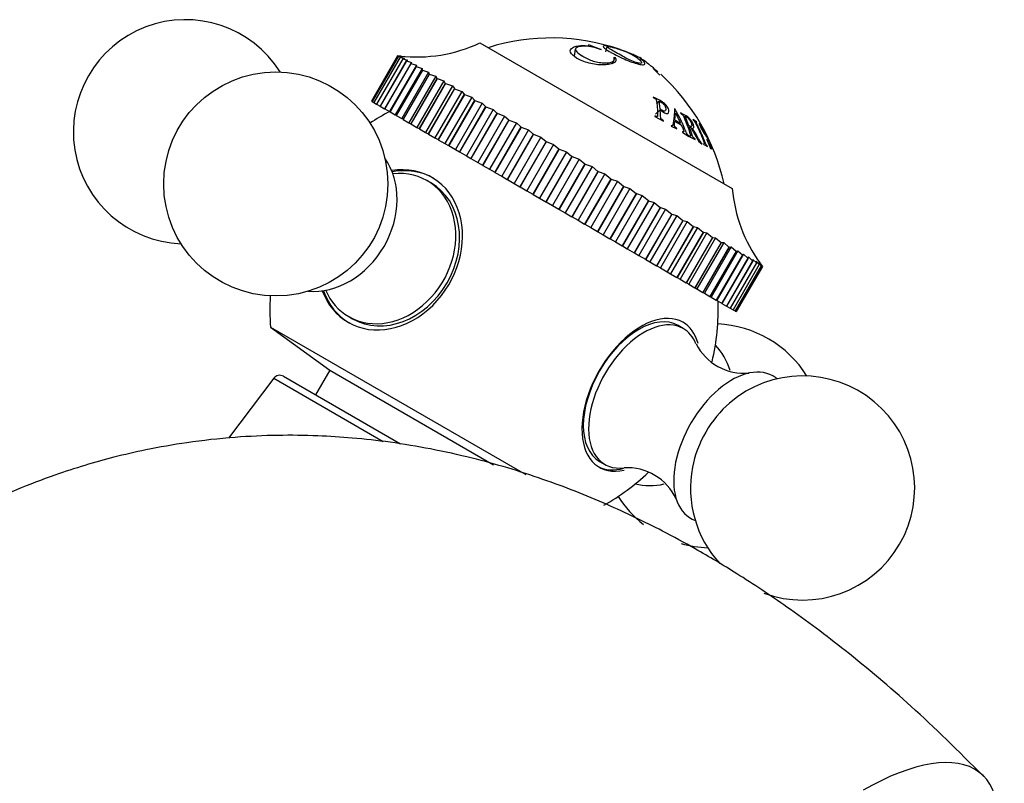
# Model space of a CAD drawing. Units: millimetres. Extents: x -346 to 1655, y 0 to 1381.
# Drawn here: x 1444 to 1510, y 437 to 488 of the extents above; entities that cross this region are included whole.
import ezdxf

# ---------------------------------------------------------------- set-up
doc = ezdxf.new("R2010")
doc.units = ezdxf.units.MM
for name, color, linetype in [('10514', 7, 'Continuous'), ('4097', 7, 'Continuous'), ('4504', 7, 'Continuous'), ('7521', 7, 'Continuous'), ('9177', 7, 'Continuous'), ('Défaut', 7, 'Continuous')]:
    doc.layers.add(name, color=color, linetype=linetype)

# ---------------------------------------------------------------- blocks, each defined once
blk = doc.blocks.new('SE1')
at = {"layer": '10514', "color": 7, "linetype": 'Continuous'}
for p, q in [((1481.84, 486.344), (1481.897, 486.347)), ((1481.897, 486.347), (1482.688, 486.036)), ((1483.078, 486.228), (1482.979, 485.883)), ((1480.965, 486.062), (1480.898, 485.593)), ((1482.688, 486.036), (1482.638, 486.034)), ((1483.459, 485.062), (1483.634, 485.502)), ((1483.472, 485.108), (1483.548, 485.296)), ((1483.557, 485.521), (1483.634, 485.502)), ((1486.218, 484.715), (1486.171, 484.759)), ((1486.629, 484.318), (1486.218, 484.715)), ((1486.178, 482.85), (1486.183, 482.818)), ((1486.416, 482.4), (1486.578, 482.564)), ((1486.637, 482.048), (1486.578, 482.564)), ((1486.327, 481.696), (1486.642, 481.993)), ((1487.64, 482.031), (1487.61, 482.049)), ((1487.631, 481.304), (1487.676, 481.764)), ((1487.676, 481.764), (1488.012, 481.09)), ((1487.998, 481.782), (1488.016, 481.742)), ((1486.285, 481.586), (1486.285, 481.547)), ((1486.285, 481.547), (1486.861, 481.24)), ((1486.861, 481.24), (1486.86, 481.28)), ((1487.623, 481.238), (1488.055, 480.995)), ((1488.012, 481.09), (1487.631, 481.304)), ((1488.567, 480.931), (1488.305, 481.564)), ((1489.077, 481.194), (1488.826, 481.339)), ((1488.826, 481.339), (1488.848, 481.296)), ((1489.1, 481.151), (1489.077, 481.194)), ((1489.344, 481.036), (1489.338, 481.042)), ((1489.635, 480.497), (1489.344, 481.036)), ((1487.377, 480.932), (1487.384, 480.889)), ((1487.384, 480.889), (1487.752, 480.718)), ((1487.752, 480.718), (1487.744, 480.761)), ((1488.135, 480.54), (1488.143, 480.497)), ((1488.143, 480.497), (1488.56, 480.211)), ((1488.594, 480.858), (1488.686, 480.81)), ((1488.686, 480.81), (1489.233, 479.862)), ((1489.629, 480.503), (1489.635, 480.497)), ((1488.56, 480.211), (1488.552, 480.254)), ((1488.577, 480.244), (1488.591, 480.197)), ((1488.591, 480.197), (1488.978, 480.017)), ((1488.978, 480.017), (1488.964, 480.065)), ((1489.233, 479.862), (1489.448, 479.702)), ((1489.448, 479.702), (1489.434, 479.749)), ((1489.543, 479.723), (1489.561, 479.673)), ((1489.561, 479.673), (1489.813, 479.528)), ((1489.772, 479.995), (1489.764, 479.997)), ((1489.764, 479.997), (1490.018, 479.401)), ((1489.813, 479.528), (1489.795, 479.577)), ((1490.018, 479.401), (1490.026, 479.399))]:
    blk.add_line(p, q, dxfattribs=at)
for centre, start, end in [((1479.36, 472.803), 70.79822, 107.56453), ((1477.245, 474.024), 51.58399, 54.99555), ((1477.245, 474.024), 12.43547, 47.64867)]:
    blk.add_arc(centre, 14, start, end, dxfattribs=at)
for points, knots in [([(1483.634, 485.502), (1483.66, 485.436), (1483.712, 485.304), (1483.611, 485.149), (1483.363, 485.052), (1483.021, 485), (1482.598, 484.99), (1482.122, 485.053), (1481.639, 485.179), (1481.28, 485.329), (1480.886, 485.549), (1480.538, 485.863), (1480.69, 486.128), (1481.002, 486.251), (1481.274, 486.288), (1481.523, 486.294), (1481.72, 486.283), (1481.952, 486.274), (1481.876, 486.322), (1481.84, 486.344)], [0, 0, 0, 0, 0.06227, 0.125263, 0.181623, 0.250807, 0.315128, 0.376211, 0.439532, 0.501381, 0.530286, 0.645315, 0.76471, 0.826728, 0.883343, 0.913624, 0.943261, 0.973456, 1, 1, 1, 1]), ([(1482.638, 486.034), (1482.468, 486.09), (1482.134, 486.201), (1481.557, 486.271), (1481.15, 486.222), (1480.925, 486.084), (1481.034, 485.866), (1481.285, 485.69), (1481.643, 485.477), (1482.021, 485.281), (1482.581, 485.149), (1483.011, 485.123), (1483.386, 485.159), (1483.6, 485.306), (1483.573, 485.445), (1483.557, 485.521)], [0, 0, 0, 0, 0.078879, 0.15526, 0.250544, 0.325466, 0.403633, 0.498769, 0.509663, 0.630944, 0.690092, 0.753419, 0.841893, 0.914284, 1, 1, 1, 1]), ([(1485.155, 485.537), (1485.208, 485.506), (1485.326, 485.422), (1485.541, 485.244), (1485.646, 485.091), (1485.588, 484.997), (1485.241, 485.021), (1484.542, 485.245), (1483.813, 485.58), (1483.486, 485.755), (1483.193, 485.923), (1482.951, 486.077), (1482.797, 486.234), (1482.87, 486.3), (1483.138, 486.275), (1483.58, 486.156), (1484.118, 485.973), (1484.609, 485.783), (1484.943, 485.644), (1485.102, 485.568), (1485.155, 485.537)], [0, 0, 0, 0, 0.02407, 0.06291, 0.125505, 0.182193, 0.250609, 0.373326, 0.432773, 0.498291, 0.498864, 0.562969, 0.624072, 0.683701, 0.749563, 0.815689, 0.874749, 0.937263, 0.975949, 1, 1, 1, 1]), ([(1484.865, 485.631), (1484.76, 485.691), (1484.525, 485.809), (1484.115, 485.97), (1483.645, 486.13), (1483.269, 486.231), (1483.054, 486.251), (1483.093, 486.177), (1483.326, 486.034), (1483.531, 485.915), (1483.813, 485.753), (1484.059, 485.613), (1484.459, 485.392), (1484.866, 485.206), (1485.234, 485.096), (1485.43, 485.098), (1485.388, 485.234), (1485.19, 485.427), (1484.971, 485.57), (1484.865, 485.631)], [0, 0, 0, 0, 0.057721, 0.125109, 0.178738, 0.249732, 0.312396, 0.373814, 0.420562, 0.498701, 0.50005, 0.578226, 0.624595, 0.687066, 0.74871, 0.819594, 0.873849, 0.94122, 1, 1, 1, 1]), ([(1486.171, 484.759), (1486.188, 484.749), (1486.221, 484.729), (1486.288, 484.686), (1486.315, 484.679), (1486.185, 484.794), (1486.065, 484.896), (1485.985, 484.961), (1485.949, 484.989)], [0, 0, 0, 0, 0.0310983, 0.062466, 0.1233826, 0.185548, 0.2483974, 0.2985016, 0.2985016, 0.2985016, 0.2985016]), ([(1486.262, 484.727), (1486.285, 484.709), (1486.347, 484.659), (1486.424, 484.594), (1486.48, 484.545), (1486.489, 484.536)], [0.53334204, 0.53334204, 0.53334204, 0.53334204, 0.55491487, 0.593657, 0.60150689, 0.60150689, 0.60150689, 0.60150689]), ([(1486.642, 481.993), (1486.759, 481.904), (1486.859, 481.839), (1486.983, 481.778), (1487.019, 481.763), (1487.067, 481.751), (1487.082, 481.748), (1487.109, 481.746), (1487.118, 481.746), (1487.194, 481.758), (1487.225, 481.796), (1487.237, 481.947), (1487.218, 482.023), (1487.127, 482.199), (1487.066, 482.28), (1486.952, 482.393), (1486.91, 482.429), (1486.841, 482.482), (1486.817, 482.499), (1486.779, 482.525), (1486.766, 482.533), (1486.74, 482.55), (1486.722, 482.561), (1486.564, 482.656), (1486.389, 482.749), (1486.178, 482.85)], [0, 0, 0, 0, 0.125, 0.125, 0.1875, 0.1875, 0.21875, 0.21875, 0.25, 0.25, 0.375, 0.375, 0.5, 0.5, 0.625, 0.625, 0.6875, 0.6875, 0.71875, 0.71875, 0.734375, 0.734375, 0.75, 0.75, 1, 1, 1, 1]), ([(1486.183, 482.818), (1486.21, 482.805), (1486.233, 482.794), (1486.259, 482.779), (1486.267, 482.775), (1486.281, 482.767), (1486.281, 482.767), (1486.312, 482.745), (1486.329, 482.73), (1486.35, 482.706), (1486.356, 482.698), (1486.367, 482.681), (1486.374, 482.668), (1486.381, 482.649), (1486.388, 482.627), (1486.397, 482.581), (1486.4, 482.564), (1486.404, 482.536), (1486.406, 482.526), (1486.409, 482.505), (1486.411, 482.489), (1486.419, 482.426), (1486.425, 482.367), (1486.438, 482.247), (1486.444, 482.181), (1486.453, 482.063), (1486.458, 482.003), (1486.464, 481.91), (1486.466, 481.878), (1486.468, 481.831), (1486.469, 481.815), (1486.47, 481.79), (1486.471, 481.782), (1486.471, 481.766), (1486.472, 481.762), (1486.474, 481.7), (1486.475, 481.66), (1486.473, 481.614), (1486.472, 481.601), (1486.469, 481.586), (1486.469, 481.582), (1486.467, 481.574), (1486.467, 481.574), (1486.459, 481.555), (1486.45, 481.547), (1486.432, 481.54), (1486.425, 481.539), (1486.41, 481.539), (1486.395, 481.541), (1486.377, 481.544), (1486.341, 481.559), (1486.285, 481.586)], [0, 0, 0, 0, 0.03125, 0.03125, 0.046875, 0.046875, 0.0625, 0.0625, 0.09375, 0.09375, 0.109375, 0.109375, 0.125, 0.125, 0.1875, 0.1875, 0.21875, 0.21875, 0.234375, 0.234375, 0.25, 0.25, 0.375, 0.375, 0.5, 0.5, 0.625, 0.625, 0.6875, 0.6875, 0.71875, 0.71875, 0.734375, 0.734375, 0.75, 0.75, 0.8125, 0.8125, 0.84375, 0.84375, 0.859375, 0.859375, 0.875, 0.875, 0.90625, 0.90625, 0.921875, 0.921875, 0.9375, 0.9375, 1, 1, 1, 1]), ([(1486.578, 482.564), (1486.701, 482.52), (1486.794, 482.458), (1486.912, 482.322), (1486.944, 482.274), (1486.992, 482.175), (1487.009, 482.115), (1487.021, 482.02), (1487.02, 481.985), (1486.99, 481.92), (1486.964, 481.902), (1486.891, 481.897), (1486.85, 481.909), (1486.741, 481.971), (1486.693, 482.007), (1486.637, 482.048)], [0, 0, 0, 0, 0.25, 0.25, 0.375, 0.375, 0.5, 0.5, 0.625, 0.625, 0.75, 0.75, 0.875, 0.875, 1, 1, 1, 1]), ([(1486.86, 481.28), (1486.834, 481.295), (1486.813, 481.308), (1486.788, 481.324), (1486.781, 481.329), (1486.769, 481.337), (1486.771, 481.335), (1486.742, 481.359), (1486.727, 481.376), (1486.702, 481.409), (1486.69, 481.435), (1486.681, 481.461), (1486.676, 481.486), (1486.67, 481.533), (1486.669, 481.551), (1486.666, 481.59), (1486.664, 481.619), (1486.658, 481.76), (1486.651, 481.879), (1486.642, 481.993)], [0, 0, 0, 0, 0.0625, 0.0625, 0.09375, 0.09375, 0.125, 0.125, 0.1875, 0.1875, 0.25, 0.25, 0.375, 0.375, 0.4375, 0.4375, 0.5, 0.5, 1, 1, 1, 1]), ([(1487.61, 482.049), (1487.606, 481.96), (1487.6, 481.867), (1487.589, 481.721), (1487.584, 481.671), (1487.574, 481.568), (1487.568, 481.513), (1487.557, 481.412), (1487.551, 481.361), (1487.541, 481.282), (1487.538, 481.255), (1487.533, 481.215), (1487.531, 481.201), (1487.527, 481.174), (1487.526, 481.166), (1487.518, 481.108), (1487.513, 481.076), (1487.505, 481.036), (1487.502, 481.025), (1487.499, 481.01), (1487.497, 481.005), (1487.495, 480.997), (1487.496, 480.998), (1487.469, 480.921), (1487.459, 480.916), (1487.377, 480.932)], [0, 0, 0, 0, 0.25, 0.25, 0.375, 0.375, 0.5, 0.5, 0.625, 0.625, 0.6875, 0.6875, 0.71875, 0.71875, 0.75, 0.75, 0.8125, 0.8125, 0.84375, 0.84375, 0.859375, 0.859375, 0.875, 0.875, 1, 1, 1, 1]), ([(1488.552, 480.254), (1488.523, 480.278), (1488.496, 480.307), (1488.459, 480.357), (1488.447, 480.375), (1488.43, 480.404), (1488.425, 480.414), (1488.414, 480.434), (1488.406, 480.45), (1488.393, 480.477), (1488.379, 480.508), (1488.354, 480.566), (1488.345, 480.588), (1488.325, 480.635), (1488.31, 480.67), (1488.269, 480.769), (1488.235, 480.847), (1488.167, 481), (1488.137, 481.067), (1487.948, 481.471), (1487.793, 481.765), (1487.64, 482.031)], [0, 0, 0, 0, 0.0625, 0.0625, 0.09375, 0.09375, 0.109375, 0.109375, 0.125, 0.125, 0.1875, 0.1875, 0.21875, 0.21875, 0.25, 0.25, 0.375, 0.375, 0.5, 0.5, 1, 1, 1, 1]), ([(1488.801, 480.77), (1488.849, 480.76), (1488.88, 480.77), (1488.9, 480.814), (1488.902, 480.833), (1488.899, 480.881), (1488.894, 480.905), (1488.861, 481.017), (1488.828, 481.093), (1488.755, 481.22), (1488.73, 481.26), (1488.689, 481.318), (1488.675, 481.337), (1488.653, 481.365), (1488.646, 481.374), (1488.631, 481.392), (1488.62, 481.405), (1488.494, 481.551), (1488.323, 481.654), (1487.998, 481.782)], [0, 0, 0, 0, 0.125, 0.125, 0.1875, 0.1875, 0.25, 0.25, 0.375, 0.375, 0.4375, 0.4375, 0.46875, 0.46875, 0.484375, 0.484375, 0.5, 0.5, 1, 1, 1, 1]), ([(1488.016, 481.742), (1488.034, 481.735), (1488.05, 481.728), (1488.069, 481.719), (1488.074, 481.716), (1488.084, 481.71), (1488.084, 481.711), (1488.108, 481.693), (1488.124, 481.68), (1488.144, 481.656), (1488.151, 481.648), (1488.164, 481.631), (1488.173, 481.616), (1488.185, 481.595), (1488.199, 481.568), (1488.225, 481.513), (1488.234, 481.493), (1488.25, 481.458), (1488.255, 481.445), (1488.266, 481.42), (1488.274, 481.401), (1488.307, 481.323), (1488.337, 481.251), (1488.395, 481.105), (1488.426, 481.024), (1488.48, 480.881), (1488.507, 480.807), (1488.546, 480.695), (1488.559, 480.657), (1488.579, 480.599), (1488.586, 480.58), (1488.595, 480.551), (1488.599, 480.541), (1488.605, 480.522), (1488.607, 480.517), (1488.631, 480.443), (1488.645, 480.395), (1488.661, 480.34), (1488.665, 480.324), (1488.669, 480.304), (1488.67, 480.298), (1488.672, 480.288), (1488.672, 480.288), (1488.675, 480.263), (1488.674, 480.25), (1488.667, 480.236), (1488.664, 480.233), (1488.657, 480.227), (1488.649, 480.225), (1488.638, 480.223), (1488.615, 480.23), (1488.577, 480.244)], [0, 0, 0, 0, 0.03125, 0.03125, 0.046875, 0.046875, 0.0625, 0.0625, 0.09375, 0.09375, 0.109375, 0.109375, 0.125, 0.125, 0.1875, 0.1875, 0.21875, 0.21875, 0.234375, 0.234375, 0.25, 0.25, 0.375, 0.375, 0.5, 0.5, 0.625, 0.625, 0.6875, 0.6875, 0.71875, 0.71875, 0.734375, 0.734375, 0.75, 0.75, 0.8125, 0.8125, 0.84375, 0.84375, 0.859375, 0.859375, 0.875, 0.875, 0.90625, 0.90625, 0.921875, 0.921875, 0.9375, 0.9375, 1, 1, 1, 1]), ([(1487.744, 480.761), (1487.68, 480.8), (1487.638, 480.834), (1487.605, 480.887), (1487.597, 480.908), (1487.592, 480.943), (1487.591, 480.955), (1487.59, 480.975), (1487.59, 480.982), (1487.591, 480.996), (1487.592, 481.008), (1487.597, 481.052), (1487.609, 481.128), (1487.623, 481.238)], [0, 0, 0, 0, 0.25, 0.25, 0.375, 0.375, 0.4375, 0.4375, 0.46875, 0.46875, 0.5, 0.5, 1, 1, 1, 1]), ([(1488.055, 480.995), (1488.089, 480.918), (1488.118, 480.852), (1488.152, 480.773), (1488.162, 480.75), (1488.174, 480.719), (1488.178, 480.71), (1488.183, 480.697), (1488.185, 480.693), (1488.188, 480.686), (1488.187, 480.688), (1488.221, 480.601), (1488.235, 480.557), (1488.221, 480.507), (1488.191, 480.509), (1488.135, 480.54)], [0, 0, 0, 0, 0.25, 0.25, 0.375, 0.375, 0.4375, 0.4375, 0.46875, 0.46875, 0.5, 0.5, 0.75, 0.75, 1, 1, 1, 1]), ([(1488.305, 481.564), (1488.343, 481.556), (1488.378, 481.542), (1488.429, 481.512), (1488.446, 481.5), (1488.479, 481.472), (1488.492, 481.46), (1488.552, 481.396), (1488.589, 481.347), (1488.656, 481.239), (1488.69, 481.174), (1488.74, 481.054), (1488.755, 481.005), (1488.764, 480.929), (1488.755, 480.9), (1488.732, 480.882), (1488.723, 480.879), (1488.705, 480.878), (1488.698, 480.878), (1488.687, 480.88), (1488.683, 480.881), (1488.675, 480.883), (1488.669, 480.885), (1488.656, 480.888), (1488.623, 480.903), (1488.567, 480.931)], [0, 0, 0, 0, 0.125, 0.125, 0.1875, 0.1875, 0.25, 0.25, 0.375, 0.375, 0.5, 0.5, 0.625, 0.625, 0.75, 0.75, 0.8125, 0.8125, 0.84375, 0.84375, 0.859375, 0.859375, 0.875, 0.875, 1, 1, 1, 1]), ([(1488.848, 481.296), (1488.872, 481.285), (1488.894, 481.27), (1488.925, 481.24), (1488.935, 481.228), (1488.954, 481.203), (1488.968, 481.182), (1488.981, 481.16), (1488.996, 481.134), (1489.026, 481.077), (1489.037, 481.054), (1489.056, 481.017), (1489.063, 481.003), (1489.077, 480.975), (1489.087, 480.954), (1489.128, 480.872), (1489.164, 480.796), (1489.236, 480.642), (1489.274, 480.557), (1489.341, 480.407), (1489.374, 480.33), (1489.424, 480.211), (1489.44, 480.172), (1489.465, 480.111), (1489.473, 480.091), (1489.485, 480.06), (1489.489, 480.05), (1489.497, 480.029), (1489.5, 480.024), (1489.53, 479.947), (1489.549, 479.897), (1489.57, 479.838), (1489.576, 479.821), (1489.583, 479.8), (1489.585, 479.794), (1489.588, 479.783), (1489.588, 479.783), (1489.596, 479.756), (1489.598, 479.741), (1489.597, 479.725), (1489.597, 479.721), (1489.593, 479.714), (1489.589, 479.71), (1489.583, 479.707), (1489.569, 479.711), (1489.543, 479.723)], [0, 0, 0, 0, 0.0625, 0.0625, 0.09375, 0.09375, 0.125, 0.125, 0.1875, 0.1875, 0.21875, 0.21875, 0.234375, 0.234375, 0.25, 0.25, 0.375, 0.375, 0.5, 0.5, 0.625, 0.625, 0.6875, 0.6875, 0.71875, 0.71875, 0.734375, 0.734375, 0.75, 0.75, 0.8125, 0.8125, 0.84375, 0.84375, 0.859375, 0.859375, 0.875, 0.875, 0.90625, 0.90625, 0.921875, 0.921875, 0.9375, 0.9375, 1, 1, 1, 1]), ([(1489.795, 479.577), (1489.775, 479.592), (1489.757, 479.608), (1489.738, 479.631), (1489.725, 479.649), (1489.704, 479.683), (1489.69, 479.71), (1489.679, 479.734), (1489.667, 479.763), (1489.643, 479.823), (1489.634, 479.847), (1489.619, 479.886), (1489.613, 479.9), (1489.602, 479.929), (1489.594, 479.95), (1489.557, 480.042), (1489.524, 480.123), (1489.458, 480.28), (1489.428, 480.351), (1489.356, 480.513), (1489.32, 480.592), (1489.266, 480.708), (1489.248, 480.746), (1489.221, 480.803), (1489.212, 480.821), (1489.199, 480.849), (1489.194, 480.858), (1489.185, 480.877), (1489.184, 480.88), (1489.147, 480.955), (1489.123, 481.003), (1489.096, 481.059), (1489.088, 481.075), (1489.079, 481.094), (1489.076, 481.1), (1489.071, 481.11), (1489.072, 481.109), (1489.061, 481.135), (1489.056, 481.148), (1489.054, 481.162), (1489.055, 481.166), (1489.056, 481.171), (1489.059, 481.172), (1489.065, 481.174), (1489.078, 481.166), (1489.1, 481.151)], [0, 0, 0, 0, 0.0625, 0.0625, 0.09375, 0.09375, 0.125, 0.125, 0.1875, 0.1875, 0.21875, 0.21875, 0.234375, 0.234375, 0.25, 0.25, 0.375, 0.375, 0.5, 0.5, 0.625, 0.625, 0.6875, 0.6875, 0.71875, 0.71875, 0.734375, 0.734375, 0.75, 0.75, 0.8125, 0.8125, 0.84375, 0.84375, 0.859375, 0.859375, 0.875, 0.875, 0.90625, 0.90625, 0.921875, 0.921875, 0.9375, 0.9375, 1, 1, 1, 1]), ([(1489.338, 481.042), (1489.364, 480.995), (1489.379, 480.965), (1489.378, 480.962), (1489.375, 480.965), (1489.364, 480.98), (1489.353, 480.995), (1489.33, 481.027), (1489.316, 481.044), (1489.293, 481.071), (1489.285, 481.079), (1489.259, 481.099), (1489.252, 481.094), (1489.26, 481.046), (1489.278, 480.998), (1489.325, 480.885), (1489.356, 480.819), (1489.437, 480.664), (1489.481, 480.584), (1489.535, 480.493), (1489.554, 480.463), (1489.582, 480.418), (1489.592, 480.403), (1489.606, 480.381), (1489.611, 480.374), (1489.621, 480.359), (1489.628, 480.348), (1489.65, 480.317), (1489.685, 480.265), (1489.749, 480.17), (1489.766, 480.143), (1489.786, 480.112), (1489.792, 480.103), (1489.802, 480.087), (1489.814, 480.068), (1489.841, 480.023), (1489.858, 479.995), (1489.88, 479.955), (1489.887, 479.942), (1489.9, 479.917), (1489.903, 479.912), (1489.949, 479.822), (1489.983, 479.749), (1490.031, 479.632), (1490.044, 479.598), (1490.065, 479.54), (1490.072, 479.513), (1490.079, 479.481), (1490.079, 479.472), (1490.073, 479.464), (1490.066, 479.468), (1490.041, 479.491), (1490.016, 479.527), (1489.969, 479.604), (1489.953, 479.633), (1489.918, 479.697), (1489.896, 479.741), (1489.853, 479.828), (1489.817, 479.903), (1489.772, 479.995)], [0, 0, 0, 0, 0.03125, 0.03125, 0.046875, 0.046875, 0.0625, 0.0625, 0.09375, 0.09375, 0.125, 0.125, 0.1875, 0.1875, 0.25, 0.25, 0.3125, 0.3125, 0.375, 0.375, 0.40625, 0.40625, 0.421875, 0.421875, 0.429688, 0.429688, 0.4375, 0.4375, 0.5, 0.5, 0.53125, 0.53125, 0.546875, 0.546875, 0.5625, 0.5625, 0.59375, 0.59375, 0.609375, 0.609375, 0.625, 0.625, 0.6875, 0.6875, 0.71875, 0.71875, 0.75, 0.75, 0.78125, 0.78125, 0.8125, 0.8125, 0.875, 0.875, 0.90625, 0.90625, 0.9375, 0.9375, 1, 1, 1, 1]), ([(1490.026, 479.399), (1490.005, 479.454), (1489.994, 479.49), (1489.996, 479.499), (1489.998, 479.498), (1490.006, 479.491), (1490.009, 479.488), (1490.014, 479.481), (1490.016, 479.479), (1490.021, 479.474), (1490.025, 479.468), (1490.026, 479.466), (1490.031, 479.461), (1490.046, 479.441), (1490.057, 479.426), (1490.071, 479.407), (1490.077, 479.399), (1490.087, 479.386), (1490.089, 479.384), (1490.114, 479.358), (1490.125, 479.355), (1490.13, 479.384), (1490.125, 479.41), (1490.072, 479.577), (1490.012, 479.722), (1489.92, 479.92), (1489.902, 479.958), (1489.866, 480.031), (1489.844, 480.074), (1489.818, 480.123), (1489.804, 480.149), (1489.78, 480.191), (1489.772, 480.205), (1489.754, 480.234), (1489.741, 480.256), (1489.713, 480.302), (1489.685, 480.346), (1489.625, 480.435), (1489.607, 480.462), (1489.583, 480.498), (1489.575, 480.509), (1489.565, 480.525), (1489.561, 480.53), (1489.555, 480.539), (1489.554, 480.54), (1489.502, 480.616), (1489.474, 480.658), (1489.392, 480.802), (1489.354, 480.878), (1489.311, 480.986), (1489.309, 481.007), (1489.329, 480.996), (1489.338, 480.987), (1489.363, 480.957), (1489.382, 480.931), (1489.45, 480.831), (1489.528, 480.697), (1489.629, 480.503)], [0, 0, 0, 0, 0.03125, 0.03125, 0.046875, 0.046875, 0.054688, 0.054688, 0.058594, 0.058594, 0.0625, 0.0625, 0.078125, 0.078125, 0.09375, 0.09375, 0.109375, 0.109375, 0.125, 0.125, 0.1875, 0.1875, 0.25, 0.25, 0.375, 0.375, 0.40625, 0.40625, 0.4375, 0.4375, 0.46875, 0.46875, 0.484375, 0.484375, 0.5, 0.5, 0.5625, 0.5625, 0.59375, 0.59375, 0.609375, 0.609375, 0.617188, 0.617188, 0.625, 0.625, 0.6875, 0.6875, 0.75, 0.75, 0.8125, 0.8125, 0.84375, 0.84375, 0.875, 0.875, 1, 1, 1, 1]), ([(1488.964, 480.065), (1488.947, 480.074), (1488.932, 480.083), (1488.915, 480.093), (1488.91, 480.096), (1488.902, 480.102), (1488.903, 480.101), (1488.882, 480.12), (1488.868, 480.134), (1488.845, 480.166), (1488.83, 480.193), (1488.817, 480.221), (1488.805, 480.25), (1488.785, 480.306), (1488.778, 480.327), (1488.763, 480.373), (1488.751, 480.408), (1488.696, 480.577), (1488.645, 480.72), (1488.594, 480.858)], [0, 0, 0, 0, 0.0625, 0.0625, 0.09375, 0.09375, 0.125, 0.125, 0.1875, 0.1875, 0.25, 0.25, 0.375, 0.375, 0.4375, 0.4375, 0.5, 0.5, 1, 1, 1, 1]), ([(1489.434, 479.749), (1489.405, 479.778), (1489.377, 479.809), (1489.337, 479.861), (1489.324, 479.878), (1489.298, 479.915), (1489.281, 479.942), (1489.259, 479.979), (1489.239, 480.014), (1489.2, 480.083), (1489.186, 480.108), (1489.155, 480.164), (1489.133, 480.204), (1489.015, 480.417), (1488.908, 480.598), (1488.801, 480.77)], [0, 0, 0, 0, 0.125, 0.125, 0.1875, 0.1875, 0.25, 0.25, 0.375, 0.375, 0.4375, 0.4375, 0.5, 0.5, 1, 1, 1, 1])]:
    blk.add_open_spline(points, degree=3, knots=knots, dxfattribs=at)
at = {"layer": '4097', "color": 7, "linetype": 'Continuous'}
for p, q in [((1460.786, 464.027), (1457.768, 460.022)), ((1460.786, 464.027), (1468.112, 459.798)), ((1461.435, 464.16), (1469.278, 459.631))]:
    blk.add_line(p, q, dxfattribs=at)
blk.add_arc((1461.185, 463.727), 0.5, 60, 143, dxfattribs=at)
at = {"layer": '4504', "color": 7, "linetype": 'Continuous'}
for p, q in [((1474.582, 486.47), (1491.469, 476.72)), ((1469.069, 485.611), (1467.319, 482.58)), ((1469.07, 485.611), (1467.32, 482.579)), ((1469.124, 485.579), (1467.374, 482.548)), ((1469.126, 485.578), (1467.376, 482.547)), ((1469.07, 485.611), (1469.069, 485.611)), ((1469.281, 485.588), (1469.069, 485.611)), ((1469.07, 485.611), (1469.305, 485.574)), ((1469.126, 485.578), (1469.124, 485.579)), ((1469.305, 485.574), (1469.124, 485.579)), ((1469.126, 485.578), (1469.39, 485.525)), ((1469.24, 485.512), (1467.49, 482.481)), ((1469.244, 485.51), (1467.494, 482.479)), ((1469.418, 485.409), (1467.668, 482.378)), ((1469.423, 485.406), (1467.673, 482.375)), ((1469.657, 485.272), (1467.907, 482.24)), ((1469.663, 485.268), (1467.913, 482.237)), ((1469.954, 485.1), (1468.204, 482.069)), ((1469.962, 485.095), (1468.212, 482.064)), ((1470.33, 484.982), (1468.537, 481.877)), ((1469.39, 485.525), (1469.24, 485.512)), ((1469.244, 485.51), (1469.24, 485.512)), ((1469.244, 485.51), (1469.536, 485.44)), ((1469.536, 485.44), (1469.418, 485.409)), ((1469.423, 485.406), (1469.418, 485.409)), ((1469.423, 485.406), (1469.742, 485.321)), ((1469.742, 485.321), (1469.657, 485.272)), ((1469.663, 485.268), (1469.657, 485.272)), ((1469.663, 485.268), (1470.007, 485.168)), ((1470.007, 485.168), (1469.954, 485.1)), ((1469.962, 485.095), (1469.954, 485.1)), ((1469.962, 485.095), (1470.33, 484.982)), ((1470.33, 484.982), (1470.31, 484.895)), ((1470.31, 484.895), (1468.56, 481.863)), ((1470.318, 484.89), (1468.568, 481.859)), ((1470.709, 484.763), (1468.916, 481.658)), ((1470.721, 484.657), (1468.971, 481.626)), ((1470.731, 484.652), (1468.981, 481.62)), ((1471.141, 484.514), (1469.348, 481.408)), ((1471.186, 484.389), (1469.436, 481.358)), ((1471.197, 484.382), (1469.447, 481.351)), ((1470.318, 484.89), (1470.31, 484.895)), ((1470.318, 484.89), (1470.709, 484.763)), ((1470.709, 484.763), (1470.721, 484.657)), ((1470.731, 484.652), (1470.721, 484.657)), ((1470.731, 484.652), (1471.141, 484.514)), ((1471.141, 484.514), (1471.186, 484.389)), ((1471.197, 484.382), (1471.186, 484.389)), ((1471.197, 484.382), (1471.626, 484.234)), ((1471.626, 484.234), (1469.833, 481.128)), ((1471.702, 484.091), (1469.952, 481.06)), ((1471.714, 484.084), (1469.964, 481.053)), ((1472.16, 483.926), (1470.367, 480.82)), ((1472.267, 483.764), (1470.517, 480.733)), ((1472.28, 483.757), (1470.53, 480.726)), ((1472.74, 483.59), (1470.947, 480.485)), ((1471.626, 484.234), (1471.702, 484.091)), ((1471.714, 484.084), (1471.702, 484.091)), ((1471.714, 484.084), (1472.16, 483.926)), ((1472.16, 483.926), (1472.267, 483.764)), ((1472.28, 483.757), (1472.267, 483.764)), ((1472.28, 483.757), (1472.74, 483.59)), ((1472.74, 483.59), (1472.878, 483.412)), ((1472.878, 483.412), (1471.128, 480.38)), ((1472.892, 483.403), (1471.142, 480.372)), ((1473.365, 483.23), (1471.572, 480.124)), ((1473.532, 483.034), (1471.782, 480.003)), ((1473.547, 483.025), (1471.797, 479.994)), ((1472.892, 483.403), (1472.878, 483.412)), ((1472.892, 483.403), (1473.365, 483.23)), ((1473.365, 483.23), (1473.532, 483.034)), ((1473.547, 483.025), (1473.532, 483.034)), ((1473.547, 483.025), (1474.03, 482.846)), ((1467.32, 482.579), (1467.319, 482.58)), ((1467.32, 482.579), (1467.374, 482.548)), ((1467.376, 482.547), (1467.374, 482.548)), ((1467.376, 482.547), (1467.49, 482.481)), ((1467.494, 482.479), (1467.49, 482.481)), ((1467.494, 482.479), (1467.668, 482.378)), ((1467.673, 482.375), (1467.668, 482.378)), ((1467.673, 482.375), (1467.907, 482.24)), ((1474.03, 482.846), (1472.237, 479.741)), ((1474.225, 482.634), (1472.475, 479.603)), ((1474.241, 482.625), (1472.491, 479.594)), ((1474.732, 482.441), (1472.939, 479.335)), ((1474.03, 482.846), (1474.225, 482.634)), ((1474.241, 482.625), (1474.225, 482.634)), ((1474.241, 482.625), (1474.732, 482.441)), ((1474.732, 482.441), (1474.955, 482.213)), ((1467.913, 482.237), (1467.907, 482.24)), ((1467.913, 482.237), (1468.204, 482.069)), ((1468.212, 482.064), (1468.204, 482.069)), ((1468.212, 482.064), (1468.537, 481.877)), ((1468.537, 481.877), (1468.56, 481.863)), ((1468.568, 481.859), (1468.56, 481.863)), ((1468.568, 481.859), (1468.916, 481.658)), ((1468.916, 481.658), (1468.971, 481.626)), ((1468.981, 481.62), (1468.971, 481.626)), ((1468.981, 481.62), (1469.348, 481.408)), ((1474.955, 482.213), (1473.205, 479.182)), ((1474.971, 482.203), (1473.221, 479.172)), ((1475.467, 482.016), (1473.674, 478.911)), ((1475.716, 481.773), (1473.966, 478.742)), ((1475.733, 481.763), (1473.983, 478.732)), ((1474.971, 482.203), (1474.955, 482.213)), ((1474.971, 482.203), (1475.467, 482.016)), ((1475.467, 482.016), (1475.716, 481.773)), ((1475.733, 481.763), (1475.716, 481.773)), ((1475.733, 481.763), (1476.233, 481.574)), ((1469.348, 481.408), (1469.436, 481.358)), ((1469.447, 481.351), (1469.436, 481.358)), ((1469.447, 481.351), (1469.833, 481.128)), ((1469.833, 481.128), (1469.952, 481.06)), ((1469.964, 481.053), (1469.952, 481.06)), ((1469.964, 481.053), (1470.367, 480.82)), ((1476.233, 481.574), (1474.44, 478.469)), ((1476.506, 481.317), (1474.756, 478.286)), ((1476.524, 481.307), (1474.774, 478.276)), ((1477.024, 481.117), (1475.231, 478.012)), ((1476.233, 481.574), (1476.506, 481.317)), ((1476.524, 481.307), (1476.506, 481.317)), ((1476.524, 481.307), (1477.024, 481.117)), ((1477.024, 481.117), (1477.32, 480.847)), ((1470.367, 480.82), (1470.517, 480.733)), ((1470.53, 480.726), (1470.517, 480.733)), ((1470.53, 480.726), (1470.947, 480.485)), ((1470.947, 480.485), (1471.128, 480.38)), ((1471.142, 480.372), (1471.128, 480.38)), ((1471.142, 480.372), (1471.572, 480.124)), ((1477.32, 480.847), (1475.57, 477.816)), ((1477.338, 480.837), (1475.588, 477.805)), ((1477.837, 480.648), (1476.044, 477.542)), ((1478.154, 480.366), (1476.404, 477.334)), ((1478.173, 480.355), (1476.423, 477.324)), ((1477.338, 480.837), (1477.32, 480.847)), ((1477.338, 480.837), (1477.837, 480.648)), ((1477.837, 480.648), (1478.154, 480.366)), ((1478.173, 480.355), (1478.154, 480.366)), ((1478.173, 480.355), (1478.668, 480.168)), ((1471.572, 480.124), (1471.782, 480.003)), ((1471.797, 479.994), (1471.782, 480.003)), ((1471.797, 479.994), (1472.237, 479.741)), ((1472.237, 479.741), (1472.475, 479.603)), ((1478.668, 480.168), (1476.875, 477.063)), ((1479.004, 479.875), (1477.254, 476.844)), ((1479.023, 479.864), (1477.273, 476.833)), ((1479.513, 479.68), (1477.72, 476.575)), ((1478.668, 480.168), (1479.004, 479.875)), ((1479.023, 479.864), (1479.004, 479.875)), ((1479.023, 479.864), (1479.513, 479.68)), ((1479.513, 479.68), (1479.866, 479.377)), ((1472.491, 479.594), (1472.475, 479.603)), ((1472.491, 479.594), (1472.939, 479.335)), ((1472.939, 479.335), (1473.205, 479.182)), ((1473.221, 479.172), (1473.205, 479.182)), ((1473.221, 479.172), (1473.674, 478.911)), ((1479.866, 479.377), (1478.116, 476.346)), ((1479.885, 479.366), (1478.135, 476.335)), ((1480.366, 479.188), (1478.573, 476.082)), ((1479.885, 479.366), (1479.866, 479.377)), ((1479.885, 479.366), (1480.366, 479.188)), ((1480.366, 479.188), (1480.735, 478.876)), ((1473.674, 478.911), (1473.966, 478.742)), ((1473.983, 478.732), (1473.966, 478.742)), ((1473.983, 478.732), (1474.44, 478.469)), ((1474.44, 478.469), (1474.756, 478.286)), ((1480.735, 478.876), (1478.985, 475.844)), ((1480.754, 478.864), (1479.004, 475.833)), ((1481.225, 478.692), (1479.432, 475.586)), ((1481.607, 478.372), (1479.857, 475.341)), ((1481.626, 478.361), (1479.876, 475.33)), ((1480.754, 478.864), (1480.735, 478.876)), ((1480.754, 478.864), (1481.225, 478.692)), ((1481.225, 478.692), (1481.607, 478.372)), ((1481.626, 478.361), (1481.607, 478.372)), ((1481.626, 478.361), (1482.084, 478.196)), ((1474.774, 478.276), (1474.756, 478.286)), ((1474.774, 478.276), (1475.231, 478.012)), ((1475.231, 478.012), (1475.57, 477.816)), ((1475.588, 477.805), (1475.57, 477.816)), ((1475.588, 477.805), (1476.044, 477.542)), ((1482.084, 478.196), (1480.291, 475.091)), ((1482.477, 477.87), (1480.727, 474.839)), ((1482.496, 477.859), (1480.746, 474.828)), ((1482.939, 477.702), (1481.146, 474.597)), ((1482.084, 478.196), (1482.477, 477.87)), ((1482.496, 477.859), (1482.477, 477.87)), ((1482.496, 477.859), (1482.939, 477.702)), ((1482.939, 477.702), (1483.34, 477.371)), ((1476.044, 477.542), (1476.404, 477.334)), ((1476.423, 477.324), (1476.404, 477.334)), ((1476.423, 477.324), (1476.875, 477.063)), ((1476.875, 477.063), (1477.254, 476.844)), ((1483.34, 477.371), (1481.59, 474.34)), ((1483.359, 477.36), (1481.609, 474.329)), ((1483.786, 477.213), (1481.993, 474.108)), ((1483.359, 477.36), (1483.34, 477.371)), ((1483.359, 477.36), (1483.786, 477.213)), ((1483.786, 477.213), (1484.194, 476.879)), ((1477.273, 476.833), (1477.254, 476.844)), ((1477.273, 476.833), (1477.72, 476.575)), ((1477.72, 476.575), (1478.116, 476.346)), ((1478.135, 476.335), (1478.116, 476.346)), ((1478.135, 476.335), (1478.573, 476.082)), ((1484.194, 476.879), (1482.444, 473.848)), ((1484.213, 476.868), (1482.463, 473.837)), ((1484.62, 476.732), (1482.827, 473.626)), ((1485.032, 476.395), (1483.282, 473.363)), ((1485.051, 476.384), (1483.301, 473.353)), ((1484.213, 476.868), (1484.194, 476.879)), ((1484.213, 476.868), (1484.62, 476.732)), ((1484.62, 476.732), (1485.032, 476.395)), ((1485.051, 476.384), (1485.032, 476.395)), ((1485.051, 476.384), (1485.437, 476.26)), ((1478.573, 476.082), (1478.985, 475.844)), ((1479.004, 475.833), (1478.985, 475.844)), ((1479.004, 475.833), (1479.432, 475.586)), ((1485.437, 476.26), (1483.644, 473.154)), ((1485.851, 475.922), (1484.101, 472.89)), ((1485.869, 475.911), (1484.119, 472.88)), ((1486.234, 475.8), (1484.441, 472.695)), ((1485.437, 476.26), (1485.851, 475.922)), ((1485.869, 475.911), (1485.851, 475.922)), ((1485.869, 475.911), (1486.234, 475.8)), ((1486.234, 475.8), (1486.647, 475.462)), ((1479.432, 475.586), (1479.857, 475.341)), ((1479.876, 475.33), (1479.857, 475.341)), ((1479.876, 475.33), (1480.291, 475.091)), ((1480.291, 475.091), (1480.727, 474.839)), ((1486.647, 475.462), (1484.897, 472.431)), ((1486.665, 475.452), (1484.915, 472.421)), ((1487.005, 475.355), (1485.212, 472.249)), ((1487.416, 475.018), (1485.666, 471.987)), ((1486.665, 475.452), (1486.647, 475.462)), ((1486.665, 475.452), (1487.005, 475.355)), ((1487.005, 475.355), (1487.416, 475.018)), ((1487.433, 475.009), (1487.416, 475.018)), ((1480.746, 474.828), (1480.727, 474.839)), ((1480.746, 474.828), (1481.146, 474.597)), ((1481.146, 474.597), (1481.59, 474.34)), ((1487.433, 475.009), (1485.683, 471.977)), ((1487.747, 474.926), (1485.955, 471.821)), ((1488.153, 474.593), (1486.403, 471.561)), ((1488.169, 474.583), (1486.419, 471.552)), ((1488.457, 474.516), (1486.664, 471.411)), ((1487.433, 475.009), (1487.747, 474.926)), ((1487.747, 474.926), (1488.153, 474.593)), ((1488.169, 474.583), (1488.153, 474.593)), ((1488.169, 474.583), (1488.457, 474.516)), ((1488.457, 474.516), (1488.856, 474.187)), ((1481.609, 474.329), (1481.59, 474.34)), ((1481.609, 474.329), (1481.993, 474.108)), ((1481.993, 474.108), (1482.444, 473.848)), ((1482.463, 473.837), (1482.444, 473.848)), ((1482.463, 473.837), (1482.827, 473.626)), ((1488.856, 474.187), (1487.106, 471.156)), ((1488.871, 474.178), (1487.121, 471.147)), ((1489.13, 474.128), (1487.337, 471.022)), ((1489.519, 473.804), (1487.769, 470.773)), ((1489.534, 473.796), (1487.784, 470.765)), ((1489.764, 473.762), (1487.971, 470.656)), ((1488.871, 474.178), (1488.856, 474.187)), ((1488.871, 474.178), (1489.13, 474.128)), ((1489.13, 474.128), (1489.519, 473.804)), ((1489.534, 473.796), (1489.519, 473.804)), ((1489.534, 473.796), (1489.764, 473.762)), ((1489.764, 473.762), (1490.141, 473.445)), ((1482.827, 473.626), (1483.282, 473.363)), ((1483.301, 473.353), (1483.282, 473.363)), ((1483.301, 473.353), (1483.644, 473.154)), ((1483.644, 473.154), (1484.101, 472.89)), ((1490.141, 473.445), (1488.391, 470.414)), ((1490.154, 473.437), (1488.404, 470.406)), ((1490.354, 473.421), (1488.561, 470.315)), ((1490.717, 473.112), (1488.967, 470.081)), ((1490.73, 473.105), (1488.98, 470.074)), ((1490.899, 473.107), (1489.106, 470.001)), ((1490.154, 473.437), (1490.141, 473.445)), ((1490.154, 473.437), (1490.354, 473.421)), ((1490.354, 473.421), (1490.717, 473.112)), ((1490.73, 473.105), (1490.717, 473.112)), ((1490.73, 473.105), (1490.899, 473.107)), ((1490.899, 473.107), (1491.246, 472.807)), ((1484.119, 472.88), (1484.101, 472.89)), ((1484.119, 472.88), (1484.441, 472.695)), ((1484.441, 472.695), (1484.897, 472.431)), ((1484.915, 472.421), (1484.897, 472.431)), ((1484.915, 472.421), (1485.212, 472.249)), ((1491.246, 472.807), (1489.496, 469.776)), ((1491.257, 472.801), (1489.507, 469.77)), ((1491.394, 472.821), (1489.601, 469.715)), ((1491.723, 472.531), (1489.973, 469.5)), ((1491.733, 472.526), (1489.983, 469.495)), ((1491.838, 472.564), (1490.046, 469.459)), ((1491.257, 472.801), (1491.246, 472.807)), ((1491.257, 472.801), (1491.394, 472.821)), ((1491.394, 472.821), (1491.723, 472.531)), ((1491.733, 472.526), (1491.723, 472.531)), ((1491.733, 472.526), (1491.838, 472.564)), ((1491.838, 472.564), (1492.148, 472.286)), ((1485.212, 472.249), (1485.666, 471.987)), ((1485.683, 471.977), (1485.666, 471.987)), ((1485.683, 471.977), (1485.955, 471.821)), ((1485.955, 471.821), (1486.403, 471.561)), ((1492.148, 472.286), (1490.398, 469.255)), ((1492.156, 472.281), (1490.406, 469.25)), ((1492.229, 472.339), (1490.436, 469.233)), ((1492.516, 472.073), (1490.766, 469.042)), ((1492.524, 472.069), (1490.774, 469.038)), ((1492.828, 471.894), (1491.078, 468.862)), ((1492.834, 471.89), (1491.084, 468.859)), ((1493.081, 471.748), (1491.331, 468.717)), ((1493.086, 471.745), (1491.336, 468.714)), ((1492.156, 472.281), (1492.148, 472.286)), ((1492.156, 472.281), (1492.229, 472.339)), ((1492.229, 472.339), (1492.516, 472.073)), ((1492.524, 472.069), (1492.516, 472.073)), ((1492.524, 472.069), (1492.564, 472.145)), ((1492.564, 472.145), (1492.828, 471.894)), ((1492.834, 471.89), (1492.828, 471.894)), ((1492.834, 471.89), (1492.842, 471.985)), ((1492.842, 471.985), (1493.081, 471.748)), ((1493.086, 471.745), (1493.061, 471.858)), ((1493.061, 471.858), (1493.273, 471.636)), ((1493.086, 471.745), (1493.081, 471.748)), ((1493.277, 471.634), (1493.22, 471.766)), ((1493.22, 471.766), (1493.405, 471.561)), ((1486.419, 471.552), (1486.403, 471.561)), ((1486.419, 471.552), (1486.664, 471.411)), ((1486.664, 471.411), (1487.106, 471.156)), ((1487.121, 471.147), (1487.106, 471.156)), ((1487.121, 471.147), (1487.337, 471.022)), ((1493.273, 471.636), (1491.523, 468.605)), ((1493.277, 471.634), (1491.527, 468.603)), ((1493.405, 471.561), (1491.655, 468.529)), ((1493.407, 471.559), (1491.657, 468.528)), ((1493.474, 471.52), (1491.724, 468.489)), ((1493.475, 471.52), (1491.725, 468.489)), ((1493.482, 471.516), (1491.732, 468.485)), ((1493.277, 471.634), (1493.273, 471.636)), ((1493.407, 471.559), (1493.318, 471.71)), ((1493.318, 471.71), (1493.474, 471.52)), ((1493.475, 471.52), (1493.356, 471.688)), ((1493.356, 471.688), (1493.482, 471.516)), ((1493.407, 471.559), (1493.405, 471.561)), ((1493.475, 471.52), (1493.474, 471.52)), ((1487.337, 471.022), (1487.769, 470.773)), ((1487.784, 470.765), (1487.769, 470.773)), ((1487.784, 470.765), (1487.971, 470.656)), ((1487.971, 470.656), (1488.391, 470.414)), ((1488.404, 470.406), (1488.391, 470.414)), ((1488.404, 470.406), (1488.561, 470.315)), ((1488.561, 470.315), (1488.967, 470.081)), ((1488.98, 470.074), (1488.967, 470.081)), ((1488.98, 470.074), (1489.106, 470.001)), ((1489.106, 470.001), (1489.496, 469.776)), ((1489.507, 469.77), (1489.496, 469.776)), ((1489.507, 469.77), (1489.601, 469.715)), ((1489.601, 469.715), (1489.973, 469.5)), ((1489.983, 469.495), (1489.973, 469.5)), ((1489.983, 469.495), (1490.046, 469.459)), ((1490.046, 469.459), (1490.398, 469.255)), ((1490.406, 469.25), (1490.398, 469.255)), ((1490.406, 469.25), (1490.436, 469.233)), ((1490.436, 469.233), (1490.766, 469.042)), ((1490.774, 469.038), (1490.766, 469.042)), ((1490.774, 469.038), (1491.078, 468.862)), ((1491.084, 468.859), (1491.078, 468.862)), ((1491.084, 468.859), (1491.331, 468.717)), ((1491.336, 468.714), (1491.331, 468.717)), ((1491.336, 468.714), (1491.523, 468.605)), ((1491.527, 468.603), (1491.523, 468.605)), ((1491.527, 468.603), (1491.655, 468.529)), ((1491.657, 468.528), (1491.655, 468.529)), ((1491.657, 468.528), (1491.724, 468.489)), ((1491.725, 468.489), (1491.724, 468.489)), ((1491.725, 468.489), (1491.732, 468.485))]:
    blk.add_line(p, q, dxfattribs=at)
for centre, start, end in [((1470.351, 495.53), 263.54399, 295.03025), ((1501.432, 477.586), 184.96975, 215.90112)]:
    blk.add_arc(centre, 10, start, end, dxfattribs=at)
at = {"layer": '7521', "color": 7, "linetype": 'Continuous'}
for p, q in [((1471.3, 477.105), (1471.05, 477.25)), ((1465.801, 468.157), (1466.051, 468.013)), ((1460.571, 467.437), (1477.651, 457.575)), ((1460.571, 467.437), (1464.53, 464.56)), ((1488.191, 467.353), (1487.838, 467.557)), ((1464.53, 464.56), (1463.583, 462.92)), ((1464.53, 464.56), (1475.499, 458.227)), ((1482.588, 458.465), (1482.942, 458.261))]:
    blk.add_line(p, q, dxfattribs=at)
blk.add_circle((1460.925, 477.033), 7.5, dxfattribs=at)
for centre, radius, start, end in [((1454.878, 480.525), 7.5, 32.25494, 267.74506), ((1475.525, 468.604), 15, 117.76905, 123.58706), ((1475.525, 468.604), 15, 176.41294, 184.46454), ((1475.525, 468.604), 15, 346.6351, 2.23095), ((1490.125, 460.175), 7.5, 32.25494, 87.16757), ((1492.258, 467.962), 3.603, 206.80356, 275.08545), ((1496.173, 456.683), 7.5, 330, 130.70286), ((1484.442, 454.44), 3.602, 24.82053, 93.34498), ((1496.173, 456.683), 7.5, 169.29714, 222.41916), ((1475.525, 468.604), 15, 299.38155, 313.4563), ((1490.125, 460.175), 7.5, 212.83243, 232.20562), ((1490.125, 460.175), 7.5, 253.91235, 267.74506), ((1496.173, 456.683), 7.5, 249.68492, 330)]:
    blk.add_arc(centre, radius, start, end, dxfattribs=at)
for centre, major_axis, ratio, start_param, end_param in [((1464.275, 475.099), (-2.75, -4.763), 0.816497, 0.3619, 2.779693), ((1468.568, 472.621), (-2.8, -4.85), 0.816497, 0, 3.733937), ((1468.425, 472.703), (-2.625, -4.546), 0.816497, 0, 3.682967), ((1468.675, 472.559), (2.8, 4.85), 0.816497, 0, 0.608346), ((1468.675, 472.559), (2.625, 4.546), 0.816497, 3.141593, 6.283185), ((1468.568, 472.621), (-2.8, -4.85), 0.816497, 5.690841, 6.283185), ((1468.675, 472.559), (2.8, 4.85), 0.816497, 2.533247, 3.141593), ((1468.425, 472.703), (-2.625, -4.546), 0.816497, 5.741811, 6.283185), ((1485.365, 462.923), (2.8, 4.85), 0.57735, 0, 3.636019), ((1485.213, 463.011), (-2.625, -4.546), 0.57735, 3.141593, 6.283185), ((1485.566, 462.807), (2.625, 4.546), 0.57735, 0, 3.549604), ((1485.365, 462.923), (2.8, 4.85), 0.57735, 5.771583, 6.283185), ((1485.566, 462.807), (2.625, 4.546), 0.57735, 5.861916, 6.283185), ((1486.775, 462.109), (2.75, 4.763), 0.816497, 5.634136, 6.053869), ((1491.435, 459.419), (2.75, 4.763), 0.57735, 0, 3.24824), ((1491.435, 459.419), (2.75, 4.763), 0.57735, 6.176538, 6.283185), ((1492.086, 459.043), (2.39, 4.139), 0.57735, 1.025642, 2.115951), ((1485.213, 463.011), (-2.8, -4.85), 0.57735, 0.027209, 0.528489), ((1486.775, 462.109), (2.75, 4.763), 0.816497, 3.370909, 3.784293)]:
    blk.add_ellipse(centre, major_axis=major_axis, ratio=ratio, start_param=start_param, end_param=end_param, dxfattribs=at)
at = {"layer": '9177', "color": 7, "linetype": 'Continuous'}
blk.add_ellipse((1497.222, 425.206), major_axis=(-10.926, -12.321), ratio=0.408248, start_param=2.322873, end_param=4.02767, dxfattribs=at)
blk.add_open_spline([(1508.297, 437.383), (1506.529, 439.143), (1503.717, 441.919), (1499.215, 445.715), (1495.332, 448.62), (1491.978, 450.853), (1489.201, 452.513), (1486.337, 454.069), (1482.947, 455.694), (1478.699, 457.367), (1474.75, 458.551), (1471.325, 459.311), (1468.645, 459.756), (1466.131, 460.038), (1463.629, 460.196), (1461.001, 460.228), (1458.069, 460.093), (1455.126, 459.767), (1452.433, 459.293), (1450.153, 458.768), (1448.112, 458.201), (1445.934, 457.492), (1443.385, 456.516), (1440.398, 455.142), (1437.699, 453.68), (1436.235, 452.7), (1435.699, 452.338)], degree=3, knots=[0, 0, 0, 0, 0.076739, 0.144647, 0.203669, 0.253752, 0.294851, 0.326926, 0.379387, 0.438687, 0.502665, 0.539538, 0.574985, 0.607598, 0.636902, 0.670475, 0.706183, 0.746573, 0.780882, 0.807783, 0.832281, 0.857981, 0.891526, 0.931938, 0.978738, 1, 1, 1, 1], dxfattribs=at)

msp = doc.modelspace()

# ---------------------------------------------------------------- block references
at = {"layer": 'Défaut'}
msp.add_blockref('SE1', (0, 0), dxfattribs=at)

doc.saveas('drawing.dxf')
